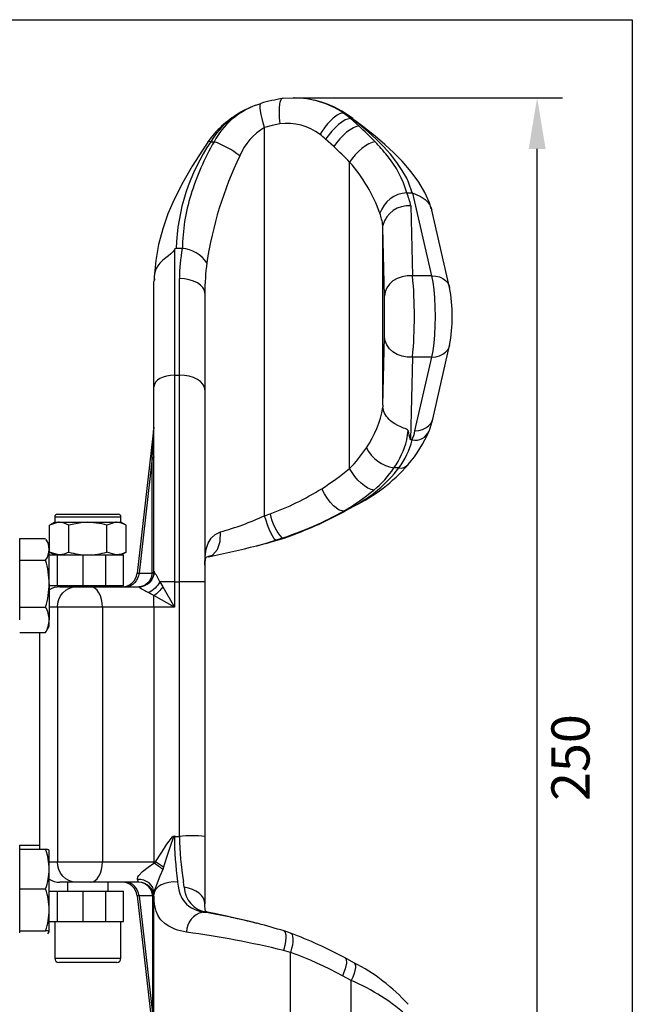
# Model space of a CAD drawing. Extents: x 10 to 288, y 10 to 200.
# Drawn here: x 191 to 216, y 119 to 158 of the extents above; entities that cross this region are included whole.
import ezdxf

# ---------------------------------------------------------------- set-up
doc = ezdxf.new("R2010")
doc.units = 0
doc.header["$MEASUREMENT"] = 0
doc.header["$PDSIZE"] = -1
doc.layers.get('0').update_dxf_attribs({"linetype": 'CONTINUOUS'})
doc.layers.get('DEFPOINTS').update_dxf_attribs({"linetype": 'CONTINUOUS'})
doc.layers.add('CAPA1', color=7, linetype='CONTINUOUS')
doc.layers.add('Cotas', color=86, linetype='CONTINUOUS')
doc.styles.add('SLDTEXTSTYLE0', font='verdana.TTF')
doc.dimstyles.new('SLDDIMSTYLE1', dxfattribs={"dimtxt": 2.116667, "dimasz": 1, "dimexe": 0.9906, "dimexo": 0.0625, "dimgap": 0.529167, "dimtad": 2, "dimlfac": 5, "dimzin": 12, "dimdsep": 46, "dimtxsty": 'SLDTEXTSTYLE0', "dimsah": 1, "dimcen": 0.09, "dimclrd": 7, "dimclre": 7, "dimclrt": 7, "dimadec": 0, "dimazin": 0, "dimtfac": 1, "dimtdec": 4, "dimtofl": 0, "dimtmove": 0, "dimatfit": 3, "dimfxl": 0, "dimtolj": 1, "dimtzin": 12, "dimarcsym": 0})
doc.dimstyles.new('SLDDIMSTYLE4', dxfattribs={"dimtxt": 2.116667, "dimasz": 1, "dimexe": 0.9906, "dimexo": 0.0625, "dimgap": 0.529167, "dimtad": 2, "dimdec": 0, "dimlfac": 5, "dimzin": 12, "dimdsep": 46, "dimtxsty": 'SLDTEXTSTYLE0', "dimsah": 1, "dimcen": 0.09, "dimclrd": 7, "dimclre": 7, "dimclrt": 7, "dimadec": 0, "dimazin": 0, "dimtfac": 1, "dimtdec": 4, "dimtofl": 0, "dimtmove": 0, "dimatfit": 3, "dimfxl": 0, "dimtolj": 1, "dimtzin": 12, "dimarcsym": 0})

# ---------------------------------------------------------------- blocks, each defined once
blk = doc.blocks.new('*D21')
at = {"layer": 'Cotas', "lineweight": -2}
for p, q in [((190.148, 121.143), (190.148, 100.444)), ((208.254, 113.272), (208.254, 100.444)), ((192.148, 101.435), (206.254, 101.435))]:
    blk.add_line(p, q, dxfattribs=at)
at = {"layer": 'Cotas'}
for points in [[(192.148, 101.768), (192.148, 101.101), (190.148, 101.435)], [(206.254, 101.768), (206.254, 101.101), (208.254, 101.435)]]:
    blk.add_solid(points, dxfattribs=at)
at = {"layer": 'DEFPOINTS', "color": 0}
for p in [(190.148, 121.206), (208.254, 113.335), (208.254, 101.435)]:
    blk.add_point(p, dxfattribs=at)
at = {"layer": 'Cotas', "insert": (199.201, 100.126), "char_height": 1.5, "attachment_point": 5, "style": 'SLDTEXTSTYLE0'}
blk.add_mtext('\\A1;91', dxfattribs=at)
blk = doc.blocks.new('*D22')
at = {"layer": 'Cotas', "lineweight": -2}
for p, q in [((202.291, 154.755), (212.801, 154.755)), ((211.81, 106.755), (211.81, 152.755)), ((202.319, 104.755), (212.801, 104.755))]:
    blk.add_line(p, q, dxfattribs=at)
at = {"layer": 'Cotas'}
for points in [[(211.477, 152.755), (212.144, 152.755), (211.81, 154.755)], [(211.477, 106.755), (212.144, 106.755), (211.81, 104.755)]]:
    blk.add_solid(points, dxfattribs=at)
at = {"layer": 'DEFPOINTS', "color": 0}
for p in [(202.228, 154.755), (211.81, 154.755), (202.257, 104.755)]:
    blk.add_point(p, dxfattribs=at)
at = {"layer": 'Cotas', "insert": (213.121, 128.849), "char_height": 1.5, "attachment_point": 5, "rotation": 90, "style": 'SLDTEXTSTYLE0'}
blk.add_mtext('\\A1;250', dxfattribs=at)

msp = doc.modelspace()

# ---------------------------------------------------------------- linework, layer by layer
at = {"linetype": 'Continuous'}
for p, q in [((202.25678, 154.75541), (202.22805, 154.75541)), ((204.19882, 154.16301), (204.22527, 154.16301)), ((204.22527, 154.16301), (204.26242, 154.13772)), ((204.51957, 153.94996), (204.47198, 153.94996)), ((204.64098, 153.85331), (204.51915, 153.94996)), ((204.69667, 153.82719), (204.56911, 153.92222)), ((201.09741, 138.34582), (201.09741, 153.58947)), ((203.81731, 152.84403), (203.49579, 153.14212)), ((198.98129, 153.03826), (199.11226, 153.03826)), ((204.43979, 140.19937), (204.43979, 152.23555)), ((206.68332, 151.02891), (206.89974, 151.02891)), ((207.67514, 147.77355), (206.92679, 151.02103)), ((206.84628, 150.51188), (206.91049, 147.77355)), ((208.37105, 147.31453), (207.67323, 150.34276)), ((205.80614, 146.97491), (205.74321, 149.6589)), ((205.74321, 142.69366), (205.74321, 149.6589)), ((197.54846, 148.78697), (197.54846, 143.869)), ((197.86285, 148.84353), (197.61384, 148.84353)), ((207.67514, 147.77355), (206.91049, 147.77355)), ((196.74846, 143.41243), (196.74846, 147.44177)), ((197.74846, 143.869), (197.74846, 147.66204)), ((198.74846, 147.09133), (198.74846, 143.29828)), ((205.74321, 142.69366), (205.80614, 145.37764)), ((207.70454, 142.14571), (208.3711, 145.03827)), ((206.91049, 144.57901), (206.83416, 141.32364)), ((207.67514, 144.57901), (206.91049, 144.57901)), ((207.00858, 141.68644), (207.67514, 144.57901)), ((197.54846, 143.869), (197.54846, 135.75541)), ((197.54846, 143.869), (197.74846, 143.869)), ((197.74846, 135.75541), (197.74846, 143.869)), ((196.74846, 136.15541), (196.74846, 143.41243)), ((198.74846, 143.29828), (198.74846, 135.75541)), ((196.74458, 141.82546), (196.08879, 136.08729)), ((196.6752, 140.60339), (196.74458, 141.82546)), ((206.89844, 141.32364), (206.83416, 141.32364)), ((196.6752, 140.60339), (196.15998, 136.09522)), ((196.6752, 136.09522), (196.6752, 140.60339)), ((206.36961, 140.22279), (206.18116, 140.22279)), ((204.22527, 138.52185), (204.19614, 138.52185)), ((204.22527, 138.52185), (204.55943, 138.71114)), ((204.22527, 138.52185), (204.25835, 138.54464)), ((204.26357, 138.53531), (204.60905, 138.72441)), ((192.84846, 138.09384), (192.64735, 137.97773)), ((192.84846, 138.30184), (192.84846, 138.09384)), ((192.84846, 138.30184), (195.44846, 138.30184)), ((192.84846, 138.09384), (193.02262, 138.09384)), ((192.95246, 138.40584), (195.34446, 138.40584)), ((193.02262, 138.09384), (194.14846, 138.09384)), ((194.14846, 138.09384), (195.27429, 138.09384)), ((195.27429, 138.09384), (195.44846, 138.09384)), ((195.44846, 138.09384), (195.44846, 138.30184)), ((195.64957, 137.97773), (195.44846, 138.09384)), ((201.09741, 138.34582), (201.31058, 138.41995)), ((192.64735, 136.92195), (192.64735, 137.97773)), ((193.3979, 136.92195), (193.3979, 137.97773)), ((194.89901, 136.92195), (194.89901, 137.97773)), ((195.64957, 136.92195), (195.64957, 137.97773)), ((191.46846, 137.02688), (191.46846, 137.4514)), ((191.46846, 137.4514), (192.48555, 137.4514)), ((192.62846, 137.20584), (192.51093, 137.40941)), ((201.83986, 137.46788), (201.78292, 137.46788)), ((201.83957, 137.46788), (201.85807, 137.47758)), ((201.86345, 137.47095), (202.11698, 137.56341)), ((202.08925, 137.55657), (202.11981, 137.56185)), ((191.46846, 136.60236), (191.46846, 137.02688)), ((192.62846, 137.02688), (192.62846, 137.20584)), ((192.62846, 135.67958), (192.62846, 137.02688)), ((192.64735, 136.92195), (192.84846, 136.80584)), ((195.44846, 136.80584), (195.64957, 136.92195)), ((200.79541, 137.17066), (200.79855, 137.17067)), ((191.46846, 135.67958), (191.46846, 136.60236)), ((191.46846, 136.60236), (192.48555, 136.60236)), ((192.62846, 136.80584), (192.94846, 136.80584)), ((192.94846, 136.80584), (192.94846, 135.60584)), ((192.94846, 136.80584), (193.94846, 136.80584)), ((193.94846, 136.80584), (193.94846, 135.60584)), ((193.94846, 136.80584), (194.84846, 136.80584)), ((194.84846, 136.80584), (194.84846, 135.60584)), ((194.84846, 136.80584), (195.54846, 136.80584)), ((195.54846, 135.60584), (195.54846, 136.80584)), ((196.74846, 136.15541), (196.74891, 136.15482)), ((198.74961, 136.41402), (198.75106, 136.48889)), ((196.08879, 136.08729), (196.15998, 136.09522)), ((196.15998, 136.09522), (196.6752, 136.09522)), ((197.54846, 135.75541), (196.98015, 135.75541)), ((196.98015, 135.75541), (197.09131, 135.55541)), ((197.54846, 135.75541), (197.54846, 134.75541)), ((197.54846, 135.75541), (197.74846, 135.75541)), ((197.74846, 125.75541), (197.74846, 135.75541)), ((198.74846, 135.75541), (197.74846, 135.75541)), ((198.74846, 135.75541), (198.74846, 125.75541)), ((191.46846, 134.7568), (191.46846, 135.67958)), ((192.62846, 135.67958), (192.62846, 134.25854)), ((192.62846, 135.60584), (192.94846, 135.60584)), ((192.94846, 135.60584), (193.94846, 135.60584)), ((193.04846, 135.55541), (193.67969, 135.55541)), ((193.34846, 135.60584), (193.34846, 135.5808)), ((193.34846, 135.5808), (193.38471, 135.55541)), ((194.94846, 135.5808), (193.34846, 135.5808)), ((193.67969, 135.55541), (194.2668, 135.55541)), ((193.94846, 135.60584), (194.84846, 135.60584)), ((194.2668, 135.55541), (196.14924, 135.55541)), ((194.84846, 135.60584), (195.54846, 135.60584)), ((194.9122, 135.55541), (194.94846, 135.5808)), ((194.94846, 135.5808), (194.94846, 135.60584)), ((196.14924, 135.55541), (196.14846, 135.55541)), ((197.09131, 135.55541), (197.54846, 134.75541)), ((196.74846, 134.75541), (196.74846, 135.21256)), ((197.54846, 134.75541), (196.74846, 135.21256)), ((191.46846, 134.25854), (191.46846, 134.7568)), ((191.46846, 134.7568), (192.48555, 134.7568)), ((192.95668, 134.75541), (192.62846, 134.75541)), ((192.95668, 134.75541), (192.95668, 124.75541)), ((194.71801, 134.75541), (192.95668, 134.75541)), ((194.71801, 134.75541), (194.71801, 124.75541)), ((196.74846, 134.75541), (194.71801, 134.75541)), ((196.74846, 134.75541), (196.74846, 124.75541)), ((197.54846, 134.75541), (196.74846, 134.75541)), ((192.62846, 134.00584), (192.62846, 134.25854)), ((192.48555, 133.76028), (192.50748, 133.80427)), ((192.51093, 133.80228), (192.62846, 134.00584)), ((191.46846, 133.76028), (192.48555, 133.76028)), ((192.24846, 133.76028), (192.24846, 125.24672)), ((197.59713, 125.75541), (197.74846, 125.75541)), ((198.74846, 125.75536), (198.74846, 123.09993)), ((191.46846, 125.24672), (191.46846, 125.41075)), ((191.46846, 125.41075), (192.24846, 125.41075)), ((191.46846, 124.46885), (191.46846, 125.24672)), ((191.46846, 125.24672), (192.48555, 125.24672)), ((192.62846, 125.20584), (192.62747, 125.20754)), ((192.62846, 124.46885), (192.62846, 125.20414)), ((192.62846, 124.75541), (192.95668, 124.75541)), ((192.95668, 124.75541), (194.71801, 124.75541)), ((194.71801, 124.75541), (196.74846, 124.75541)), ((196.74846, 124.7062), (196.74846, 124.75541)), ((196.74846, 124.7062), (196.80645, 124.75541)), ((196.74846, 124.75541), (196.80645, 124.75541)), ((197.12445, 124.55036), (196.80645, 124.75541)), ((197.12445, 124.55036), (197.09131, 124.45763)), ((191.46846, 123.69099), (191.46846, 124.46885)), ((192.62846, 122.87055), (192.62846, 124.46885)), ((193.67969, 123.95541), (193.04846, 123.95541)), ((193.34846, 123.95541), (193.34846, 123.60584)), ((194.2668, 123.95541), (193.67969, 123.95541)), ((196.14846, 123.95541), (194.2668, 123.95541)), ((194.94846, 123.60584), (194.94846, 123.95541)), ((191.46846, 122.87055), (191.46846, 123.69099)), ((191.46846, 123.69099), (192.48555, 123.69099)), ((192.62846, 123.60584), (192.94846, 123.60584)), ((192.94846, 123.60584), (192.94846, 122.40584)), ((192.94846, 123.60584), (193.94846, 123.60584)), ((193.94846, 123.60584), (193.94846, 122.40584)), ((193.94846, 123.60584), (194.84846, 123.60584)), ((194.84846, 123.60584), (194.84846, 122.40584)), ((194.84846, 123.60584), (195.54846, 123.60584)), ((195.54846, 122.40584), (195.54846, 123.60584)), ((196.08879, 123.42354), (196.74587, 117.67405)), ((196.15998, 123.41561), (196.08879, 123.42354)), ((196.69861, 123.41561), (196.15998, 123.41561)), ((196.15998, 123.41561), (196.69962, 118.69376)), ((196.69962, 118.69376), (196.69962, 123.39555)), ((196.74846, 123.46943), (196.74846, 123.54061)), ((196.74846, 112.06906), (196.74846, 123.46943)), ((191.46846, 122.05012), (191.46846, 122.87055)), ((192.62846, 122.00754), (192.62846, 122.87055)), ((198.66484, 122.78382), (198.79145, 122.78382)), ((198.88862, 122.75408), (198.7911, 122.78382)), ((192.62846, 122.40584), (192.94846, 122.40584)), ((192.84846, 122.40584), (192.84846, 120.96584)), ((192.94846, 122.40584), (193.94846, 122.40584)), ((193.94846, 122.40584), (194.84846, 122.40584)), ((194.84846, 122.40584), (195.54846, 122.40584)), ((195.44846, 120.96584), (195.44846, 122.40584)), ((200.79855, 122.34016), (200.79541, 122.34017)), ((191.46846, 122.05012), (192.48555, 122.05012)), ((191.46846, 122.00754), (191.46846, 122.05012)), ((191.46846, 121.96497), (191.46846, 122.00754)), ((192.58158, 121.92465), (192.62747, 122.00414)), ((192.62846, 122.00754), (192.62664, 122.00292)), ((192.62747, 122.00414), (192.62846, 122.00584)), ((202.11728, 121.94765), (201.86215, 122.03907)), ((202.11654, 121.19842), (201.84602, 121.27553)), ((202.11654, 114.72398), (202.11654, 121.19842)), ((192.84846, 120.96584), (195.44846, 120.96584)), ((195.28846, 120.80584), (193.00846, 120.80584)), ((204.61042, 120.7892), (204.26503, 120.97872)), ((204.49888, 120.08978), (204.15888, 120.27548)), ((204.49888, 114.59734), (204.49888, 120.08978))]:
    msp.add_line(p, q, dxfattribs=at)
at = {"linetype": 'Continuous', "flags": 128}
for points in [[(201.80303, 154.73112), (201.78434, 154.72878), (201.76649, 154.71957), (201.74939, 154.70312), (201.73345, 154.67947), (201.7066, 154.6139), (201.69525, 154.57123), (201.68541, 154.52185), (201.67759, 154.46873), (201.67138, 154.40975), (201.66692, 154.34557), (201.66428, 154.27602), (201.66353, 154.20515), (201.66458, 154.13056), (201.66751, 154.05154), (201.67233, 153.96965), (201.68123, 153.86185), (201.6932, 153.75154), (201.69472, 153.73913)], [(202.23372, 154.75197), (201.82543, 154.7342), (201.79433, 154.72905)], [(204.22527, 154.16301), (203.95406, 154.32439), (203.67126, 154.46138), (203.37878, 154.57305), (203.07864, 154.65862), (202.77289, 154.71753), (202.4636, 154.74935), (202.25678, 154.75541)], [(200.7516, 154.46917), (200.82844, 154.49935), (200.95273, 154.54188)], [(201.09741, 153.58947), (201.04292, 153.77206), (200.99636, 153.94789), (200.95945, 154.11043), (200.93357, 154.25365), (200.91968, 154.37226), (200.91828, 154.46184), (200.92944, 154.51909), (200.95273, 154.54188)], [(204.19801, 154.16305), (204.16366, 154.16302), (204.12582, 154.15715), (204.08404, 154.14514), (204.03909, 154.12698), (203.94476, 154.07484), (203.89408, 154.04027), (203.84119, 153.99992), (203.78913, 153.95624), (203.73566, 153.90747), (203.68151, 153.85416), (203.62667, 153.79616), (203.57422, 153.73685), (203.52224, 153.67423), (203.47038, 153.60769), (203.41979, 153.53855), (203.35069, 153.43638), (203.28614, 153.33119), (203.27921, 153.31923)], [(204.47218, 153.94996), (204.26387, 153.89238), (204.00455, 153.71818), (203.73453, 153.45443), (203.49579, 153.14212)], [(204.57696, 153.93808), (204.56429, 153.94685), (204.27086, 154.14993)], [(204.47218, 153.94996), (204.47218, 153.94995), (204.81027, 153.64617)], [(204.52002, 153.94993), (204.56992, 153.9423), (204.57786, 153.93358)], [(201.69472, 153.73913), (201.39514, 153.67739), (201.09741, 153.58947)], [(204.81027, 153.64617), (204.70665, 153.62821), (204.58759, 153.58084), (204.45754, 153.50582), (204.32139, 153.40597), (204.18424, 153.28504), (204.05124, 153.14756), (203.92738, 152.9987), (203.81731, 152.84403)], [(206.89974, 151.02891), (206.89974, 151.02892), (206.75452, 151.45388), (206.68325, 151.60548), (206.5101, 151.91085), (206.29598, 152.22302), (206.04278, 152.54353), (205.9028, 152.70416), (205.76959, 152.8471), (205.48171, 153.13222), (205.16468, 153.41887), (204.82104, 153.7083), (204.64098, 153.85331)], [(204.64098, 153.85331), (204.69338, 153.84824), (204.70271, 153.84326), (204.70647, 153.84063)], [(207.65091, 150.40035), (207.57729, 150.63847), (207.39589, 151.0413), (207.15678, 151.4453), (206.85775, 151.85427), (206.50159, 152.26703), (206.1781, 152.60064), (205.82325, 152.93197), (205.43889, 153.25768), (204.95773, 153.63589), (204.69509, 153.83284)], [(198.86781, 153.01329), (198.65615, 152.70147), (198.25478, 152.07533), (197.87656, 151.42862), (197.54083, 150.77161), (197.29766, 150.20509), (197.08962, 149.61024), (196.92775, 148.99961), (196.81643, 148.36569), (196.76188, 147.71506), (196.76263, 147.59666)], [(198.98111, 153.03826), (198.9075, 153.0439), (198.86219, 153.02705), (198.8591, 153.01905)], [(205.44037, 153.03026), (205.32348, 153.00321), (205.19524, 152.95002), (205.06001, 152.87249), (204.9224, 152.77327), (204.7871, 152.65574), (204.65871, 152.52389), (204.54161, 152.38222), (204.43979, 152.23555)], [(206.92679, 151.02103), (207.00241, 150.98554), (207.08658, 150.94991), (207.17312, 150.91143), (207.29686, 150.84543), (207.41216, 150.7636), (207.50413, 150.67462), (207.58111, 150.57062), (207.63627, 150.46104), (207.67292, 150.34267)], [(205.74321, 149.6589), (205.74429, 149.70936), (205.74762, 149.75061)], [(197.54846, 148.78697), (197.4888, 148.70965), (197.41305, 148.63538), (197.31571, 148.55626), (197.21095, 148.47636), (197.14858, 148.42714), (197.08794, 148.37592), (197.02934, 148.32139), (196.97463, 148.26383), (196.89795, 148.16562), (196.83563, 148.05717), (196.79378, 147.94977), (196.76638, 147.83193), (196.75664, 147.75536), (196.7513, 147.67536), (196.74944, 147.61259), (196.74876, 147.55062)], [(206.91049, 147.77355), (206.70275, 147.77192), (206.49947, 147.73589), (206.30942, 147.66701), (206.1408, 147.56825), (206.00089, 147.44389), (205.89574, 147.29928), (205.82987, 147.14068), (205.80614, 146.97491)], [(207.67514, 144.57901), (207.72259, 144.82767), (207.76129, 145.12237), (207.78992, 145.45303), (207.8075, 145.80838), (207.81343, 146.17628), (207.8075, 146.54418), (207.78992, 146.89953), (207.76129, 147.23019), (207.72259, 147.52488), (207.67514, 147.77355)], [(207.67514, 147.77355), (207.82723, 147.76127), (207.97027, 147.72492), (208.09875, 147.66587), (208.20774, 147.58642), (208.29305, 147.4896), (208.3514, 147.37914), (208.37105, 147.31453)], [(196.74846, 147.44177), (196.74846, 147.45022), (196.74876, 147.55062)], [(198.74846, 147.09133), (198.72924, 147.20267), (198.67234, 147.30973), (198.57993, 147.4084), (198.45556, 147.49488), (198.30403, 147.56586), (198.13114, 147.6186), (197.94355, 147.65107), (197.74846, 147.66204)], [(206.91049, 144.57901), (206.70275, 144.58064), (206.49947, 144.61667), (206.30942, 144.68555), (206.1408, 144.7843), (206.00089, 144.90867), (205.89574, 145.05327), (205.82987, 145.21188), (205.80614, 145.37764)], [(207.67514, 144.57901), (207.82723, 144.59128), (207.97027, 144.62764), (208.09875, 144.68668), (208.20774, 144.76614), (208.29305, 144.86296), (208.3514, 144.97342), (208.37201, 145.04228)], [(197.54846, 143.869), (197.39239, 143.86022), (197.24231, 143.83424), (197.104, 143.79205), (196.98277, 143.73527), (196.88328, 143.66608), (196.80935, 143.58715), (196.76383, 143.5015), (196.74846, 143.41243)], [(198.74846, 143.29828), (198.72924, 143.40962), (198.67234, 143.51669), (198.57993, 143.61535), (198.45556, 143.70184), (198.30403, 143.77281), (198.13114, 143.82555), (197.94355, 143.85803), (197.74846, 143.869)], [(206.73636, 141.69533), (206.70826, 141.72076), (206.67102, 141.74438), (206.61889, 141.76947), (206.56094, 141.79325), (206.50512, 141.81515), (206.44853, 141.83788), (206.33467, 141.88864), (206.21686, 141.95234), (206.10584, 142.02734), (206.04531, 142.07654), (205.98896, 142.12939), (205.93659, 142.18652), (205.88954, 142.24699), (205.84938, 142.30861), (205.8151, 142.37279), (205.7867, 142.44015), (205.76509, 142.5094), (205.7472, 142.60543)], [(207.00858, 141.68644), (207.16067, 141.69872), (207.30371, 141.73508), (207.43219, 141.79412), (207.54118, 141.87357), (207.62649, 141.97039), (207.68484, 142.08085), (207.70454, 142.14571)], [(207.56057, 141.6748), (207.6028, 141.79112), (207.70454, 142.14571)], [(196.74846, 140.66359), (196.74729, 140.65575), (196.74379, 140.64794), (196.73797, 140.64019), (196.72985, 140.63253), (196.71947, 140.62499), (196.70687, 140.61761), (196.69209, 140.6104), (196.6752, 140.60339)], [(205.39458, 139.35562), (205.2793, 139.38173), (205.1539, 139.43645), (205.02277, 139.51787), (204.8905, 139.62314), (204.76171, 139.74857), (204.64092, 139.88977), (204.53234, 140.04181), (204.43979, 140.19937)], [(204.19602, 138.52185), (204.02853, 138.56484), (203.80914, 138.73082), (203.68777, 138.86196), (203.56513, 139.02254), (203.44748, 139.20764), (203.34187, 139.40971)], [(202.08925, 137.55657), (202.3627, 137.66027), (202.63447, 137.76887), (202.90447, 137.88236), (203.17262, 138.0007), (203.43886, 138.12385), (203.70309, 138.25179), (203.96525, 138.38447), (204.22527, 138.52185)], [(204.55943, 138.71114), (204.61017, 138.71974), (204.61069, 138.72002)], [(193.02262, 138.09384), (192.99594, 138.09321), (192.64735, 137.97773)], [(193.3979, 137.97773), (193.21404, 138.06197), (193.02262, 138.09384)], [(194.14846, 138.09384), (193.9442, 138.08463), (193.3979, 137.97773)], [(194.89901, 137.97773), (194.70935, 138.02696), (194.14846, 138.09384)], [(195.27429, 138.09384), (195.24761, 138.09321), (194.89901, 137.97773)], [(195.64957, 137.97773), (195.46571, 138.06197), (195.27429, 138.09384)], [(201.53915, 137.38956), (201.50175, 137.41284), (201.45531, 137.4706), (201.40154, 137.56069), (201.34242, 137.67978), (201.28014, 137.82349), (201.217, 137.98649), (201.15533, 138.16277), (201.09741, 138.34582)], [(198.74846, 136.4109), (198.74847, 136.42058), (198.76065, 136.74123), (198.80487, 137.03969), (198.87942, 137.26765), (199.00068, 137.46526), (199.15375, 137.606), (199.3575, 137.71135)], [(198.89797, 136.75951), (199.047, 136.80513), (199.24385, 137.01925), (199.35279, 137.33723), (199.3575, 137.71135)], [(201.83956, 137.46788), (201.83968, 137.46792), (202.08925, 137.55657)], [(193.02262, 136.80584), (192.99594, 136.80647), (192.64735, 136.92195)], [(193.3979, 136.92195), (193.21404, 136.83771), (193.02262, 136.80584)], [(195.27429, 136.80584), (195.24761, 136.80647), (194.89901, 136.92195)], [(195.64957, 136.92195), (195.46571, 136.83771), (195.27429, 136.80584)], [(196.74891, 136.15482), (196.73728, 136.03785), (196.70309, 135.92539), (196.64764, 135.82176), (196.57306, 135.73094), (196.48221, 135.65641), (196.37859, 135.60103), (196.26616, 135.56693), (196.14924, 135.55541)], [(196.6752, 136.09522), (196.69209, 136.10222), (196.70687, 136.10943), (196.71947, 136.11681), (196.72985, 136.12435), (196.73797, 136.13201), (196.74379, 136.13976), (196.74729, 136.14757), (196.74846, 136.15541)], [(196.15998, 136.09522), (196.1414, 135.98713), (196.1057, 135.88471), (196.0541, 135.79141), (195.98831, 135.71038), (195.91057, 135.64433), (195.82348, 135.59549), (195.72999, 135.56552), (195.63324, 135.55541)], [(196.6752, 136.09522), (196.65662, 135.98713), (196.62092, 135.88471), (196.56932, 135.79141), (196.50353, 135.71038), (196.42579, 135.64433), (196.3387, 135.59549), (196.24521, 135.56552), (196.14846, 135.55541)], [(196.98015, 135.75541), (196.9423, 135.68979), (196.89726, 135.62537), (196.84588, 135.56337), (196.78909, 135.50491), (196.72795, 135.45109), (196.6636, 135.4029), (196.59721, 135.36122), (196.53003, 135.32684)], [(192.95668, 134.75541), (192.97057, 134.91149), (193.01171, 135.06156), (193.07853, 135.19987), (193.16844, 135.3211), (193.278, 135.42059), (193.403, 135.49452), (193.53863, 135.54004), (193.67969, 135.55541)], [(194.71801, 134.75541), (194.70934, 134.91149), (194.68366, 135.06156), (194.64197, 135.19987), (194.58585, 135.3211), (194.51748, 135.42059), (194.43947, 135.49452), (194.35483, 135.54004), (194.2668, 135.55541)], [(197.09131, 135.55541), (197.05704, 135.50727), (197.01943, 135.45965), (196.97889, 135.41306), (196.93587, 135.36801), (196.89081, 135.32498), (196.84423, 135.28444), (196.7966, 135.24683), (196.74846, 135.21256)], [(196.74846, 135.21256), (196.63772, 135.26912), (196.53003, 135.32684)], [(196.80645, 124.75541), (197.06253, 125.14099), (197.24951, 125.45362), (197.47271, 125.73494), (197.50321, 125.75745), (197.53325, 125.76931), (197.55897, 125.77011), (197.58355, 125.76271), (197.59713, 125.75541)], [(197.54867, 125.739), (197.53977, 125.73725), (197.52784, 125.72927), (197.5226, 125.72384), (197.50518, 125.69832), (197.3802, 125.35566), (197.27079, 125.00471), (197.15401, 124.63735), (197.12445, 124.55036)], [(193.67969, 123.95541), (193.53863, 123.97079), (193.403, 124.01631), (193.278, 124.09024), (193.16844, 124.18973), (193.07853, 124.31096), (193.01171, 124.44927), (192.97057, 124.59934), (192.95668, 124.75541)], [(194.2668, 123.95541), (194.35483, 123.97079), (194.43947, 124.01631), (194.51748, 124.09024), (194.58585, 124.18973), (194.64197, 124.31096), (194.68366, 124.44927), (194.70934, 124.59934), (194.71801, 124.75541)], [(196.10015, 124.06124), (196.09686, 124.08826), (196.11451, 124.16167), (196.14867, 124.22101), (196.2952, 124.3776), (196.51339, 124.54596), (196.74846, 124.7062)], [(197.09131, 124.45763), (197.05575, 124.48468), (197.01734, 124.51344), (196.97644, 124.54365), (196.93343, 124.57501), (196.88871, 124.60725), (196.84268, 124.64007), (196.79579, 124.67315), (196.74846, 124.7062)], [(197.09131, 124.45763), (196.98271, 124.18605), (196.86938, 123.91489), (196.7888, 123.70768), (196.75933, 123.61175), (196.75012, 123.56453), (196.74846, 123.54061)], [(196.15998, 123.41561), (196.1414, 123.5237), (196.1057, 123.62612), (196.0541, 123.71942), (195.98831, 123.80045), (195.91057, 123.8665), (195.82348, 123.91534), (195.72999, 123.94531), (195.63324, 123.95541)], [(196.74846, 123.54061), (196.73572, 123.64767), (196.69805, 123.75018), (196.63704, 123.84379), (196.55528, 123.92453), (196.45626, 123.98897), (196.34416, 124.03437), (196.22375, 124.05881), (196.10015, 124.06124)], [(197.67281, 123.96145), (197.50065, 123.96661), (197.33072, 123.9487), (197.17089, 123.90854), (197.02859, 123.848), (196.91042, 123.76989), (196.82186, 123.67784), (196.76702, 123.57611), (196.74846, 123.46943)], [(197.6703, 123.98363), (197.6703, 123.98362), (197.67281, 123.96145)], [(197.67281, 123.96145), (197.69567, 123.79894), (197.72551, 123.65372), (197.76473, 123.51759), (197.78863, 123.45233), (197.81541, 123.38981), (197.84531, 123.32991), (197.87838, 123.2729), (197.94478, 123.17955), (198.02632, 123.09124), (198.12018, 123.01292), (198.22787, 122.94356), (198.34806, 122.88405), (198.4217, 122.85454), (198.49903, 122.82809), (198.58028, 122.80451), (198.665, 122.78383), (198.66501, 122.78382)], [(197.90693, 123.97121), (197.90693, 123.97122), (197.90506, 123.98362), (197.90506, 123.98363)], [(197.93918, 123.75401), (197.92365, 123.86045), (197.90693, 123.9712), (197.90693, 123.97121)], [(198.74846, 123.09993), (198.73364, 123.21421), (198.68963, 123.3251), (198.61772, 123.42932), (198.52006, 123.52378), (198.39952, 123.60567), (198.2597, 123.67258), (198.10472, 123.72252), (197.93918, 123.75401)], [(196.69861, 123.41561), (196.70936, 123.41615), (196.71877, 123.41653), (196.7268, 123.41676), (196.73343, 123.41684), (196.73862, 123.41676), (196.74236, 123.41653), (196.74463, 123.41615), (196.74543, 123.41561)], [(196.74846, 123.35541), (196.74768, 123.36064), (196.74534, 123.36585), (196.74147, 123.37102), (196.73606, 123.37612), (196.72914, 123.38115), (196.72073, 123.38607), (196.71088, 123.39088), (196.69962, 123.39555)], [(198.03019, 121.99273), (197.90702, 122.01724), (197.78893, 122.04548), (197.67646, 122.07761), (197.56963, 122.11387), (197.48516, 122.14736), (197.32915, 122.22381), (197.19065, 122.31409), (197.01797, 122.4779), (196.97399, 122.53516), (196.93423, 122.59582), (196.89655, 122.66409), (196.83483, 122.81307), (196.79059, 122.97931), (196.7746, 123.06985), (196.75447, 123.26392), (196.74991, 123.36467), (196.74846, 123.46943)], [(198.90272, 122.76916), (198.89443, 122.7712), (198.85117, 122.78335), (198.77331, 122.81293), (198.75225, 122.82449), (198.76731, 122.81015), (198.7801, 122.79172), (198.77363, 122.81252), (198.75937, 122.89158), (198.74965, 123.02347), (198.75001, 123.10442)], [(201.85766, 122.03347), (201.89712, 122.0128), (201.93316, 121.88704), (201.93547, 121.77863), (201.92317, 121.63821), (201.89381, 121.46831), (201.84602, 121.27553)], [(202.11807, 121.9496), (202.13789, 121.93973), (202.17521, 121.89672), (202.19975, 121.82688), (202.21058, 121.73288), (202.20728, 121.61834), (202.18998, 121.48767), (202.15934, 121.34588), (202.11654, 121.19842)], [(204.15888, 120.27548), (203.91027, 120.40684), (203.65961, 120.5337), (203.40696, 120.65602), (203.1524, 120.77377), (202.89601, 120.88692), (202.63785, 120.99543), (202.378, 121.09928), (202.11654, 121.19842)], [(204.25797, 120.96645), (204.30409, 120.93467), (204.31916, 120.78), (204.26817, 120.54852), (204.15888, 120.27548)], [(204.61119, 120.79054), (204.64534, 120.75414), (204.66353, 120.69033), (204.66401, 120.60224), (204.64674, 120.49343), (204.61243, 120.3683), (204.56248, 120.23191), (204.49888, 120.08978)]]:
    msp.add_lwpolyline(points, dxfattribs=at)
at = {"linetype": 'Continuous'}
for centre, radius, start, end in [((202.66833, 148.83178), 5.96226, 98.332432, 106.7229), ((202.25278, 151.25291), 3.5004, 56.240057, 90.313989), ((201.78559, 151.3666), 3.26458, 109.677525, 149.19881), ((201.81562, 151.59618), 3.06369, 110.32234, 151.9203), ((202.3303, 151.22956), 3.50655, 56.171734, 78.318525), ((202.07881, 150.74158), 3.94545, 120.492968, 144.740881), ((195.05258, 142.16368), 15.08766, 51.369314, 52.684286), ((164.74422, 99.23774), 67.64273, 53.9828217, 54.2908941), ((202.17237, 151.65818), 2.2103, 119.10037, 158.194426), ((201.96542, 151.56112), 2.19477, 53.230232, 97.084913), ((193.47588, 141.42031), 16.67153, 44.138387, 47.166937), ((190.49706, 137.54938), 20.29955, 50.183864, 50.973735), ((205.6152, 148.55568), 8.00654, 145.953525, 177.939662), ((207.67548, 148.04708), 9.91188, 149.764498, 163.025008), ((197.87134, 149.61203), 3.64393, 51.890834, 70.094722), ((185.00737, 132.97872), 27.35772, 44.739978, 46.563096), ((201.22425, 148.8723), 5.92151, 37.650729, 44.601996), ((213.39316, 146.08719), 14.73188, 154.285307, 171.434107), ((203.04979, 150.04472), 3.76461, 15.155075, 40.495857), ((199.86107, 148.15875), 6.13066, 19.733755, 41.681231), ((205.27466, 148.74624), 7.41161, 162.775914, 179.247916), ((206.74529, 149.85629), 1.17425, 93.017651, 161.506117), ((204.27879, 149.98615), 2.62076, 11.572061, 23.445969), ((206.89862, 150.97471), 0.05421, 58.694913, 88.817634), ((206.73828, 149.49432), 1.02327, 83.941053, 165.495655), ((202.45462, 149.20533), 3.33783, 9.402129, 17.855512), ((197.63106, 148.75755), 0.08768, 101.326774, 160.396748), ((203.88535, 147.66844), 6.13689, 168.960896, 180.059775), ((197.76623, 147.57232), 1.27481, 33.796822, 85.691266), ((207.90373, 147.09531), 9.15527, 172.556064, 180.024941), ((190.20354, 146.17628), 16.78313, 354.538826, 5.461174), ((160.4837, 146.17628), 45.32947, 358.990484, 1.009516), ((202.17807, 146.17628), 6.29672, 349.587726, 10.412274), ((206.57592, 142.68717), 0.83274, 179.553372, 185.633094), ((201.61843, 143.36564), 4.19818, 325.999999, 349.567248), ((204.42235, 141.84086), 2.31858, 347.110416, 356.401454), ((177.08193, 133.69355), 30.71504, 14.383768, 15.100718), ((203.04754, 143.56995), 4.89365, 318.952017, 337.267933), ((207.01385, 141.89858), 0.58655, 258.579592, 338.798669), ((204.33929, 142.30381), 2.73975, 339.037349, 346.977226), ((203.47145, 142.12308), 3.30908, 324.951651, 346.019579), ((203.85608, 142.11062), 3.14321, 323.086719, 345.500394), ((200.69945, 143.88482), 5.25097, 315.423422, 326.911022), ((206.41911, 141.68074), 1.47723, 206.654689, 260.707017), ((197.59072, 148.56351), 10.81058, 302.140317, 309.312721), ((202.2563, 143.30986), 5.14321, 296.602691, 323.114173), ((201.4516, 145.0478), 7.07277, 296.528759, 318.36701), ((202.49232, 142.78135), 4.48985, 310.271149, 325.259959), ((206.43117, 140.62124), 0.40324, 261.161877, 319.204125), ((197.48323, 148.85414), 11.11399, 290.143475, 301.812473), ((199.26972, 146.88049), 9.70246, 300.514864, 309.143856), ((197.33926, 150.93477), 14.18082, 288.258844, 298.915768), ((196.33745, 153.2164), 16.68834, 290.273223, 298.3624), ((192.95246, 138.30184), 0.104, 90, 180), ((195.34446, 138.30184), 0.104, 360, 90), ((196.13694, 149.24894), 11.9785, 285.59643, 294.463613), ((203.32348, 138.82441), 2.05313, 191.361302, 221.351812), ((191.94259, 137.01833), 0.68592, 0.714334, 34.558569), ((196.46604, 153.29586), 16.69572, 284.972462, 287.689419), ((195.81734, 156.6071), 20.0645, 284.374274, 287.467994), ((197.18425, 152.30621), 15.55531, 284.679745, 287.49461), ((191.88247, 167.86296), 31.96685, 287.582827, 288.04175), ((191.82095, 137.0624), 0.80829, 325.30893, 357.481436), ((194.18955, 139.55539), 2.74985, 253.268371, 269.143675), ((194.12791, 139.42257), 2.6168, 270.449945, 287.138008), ((192.15577, 170.79499), 34.71609, 281.190784, 284.383168), ((189.39464, 135.65123), 3.23395, 0.502302, 17.104067), ((199.04497, 136.12261), 0.6352, 102.92488, 117.34333), ((199.25514, 136.55825), 0.50173, 161.694543, 180.735975), ((196.14846, 136.15541), 0.6, 270, 0), ((193.80922, 134.18621), 3.53796, 26.32961, 33.808915), ((195.49267, 136.15541), 0.6, 270, 353.580239), ((189.39441, 135.70797), 3.23417, 342.89652, 359.49711), ((193.04846, 134.75541), 0.8, 90, 121.668243), ((198.04101, 138.2755), 3.31325, 235.182119, 242.867981), ((191.64119, 134.24501), 0.98736, 0.785444, 31.221481), ((191.56742, 134.29324), 1.0616, 329.865858, 358.127217), ((197.59154, 125.69216), 0.06351, 84.953814, 132.463415), ((213.27712, 125.94692), 15.72983, 180.757358, 187.169986), ((198.24791, 120.42466), 5.35411, 84.635691, 95.35258), ((209.29686, 125.88332), 11.54911, 180.63457, 189.467526), ((190.30985, 124.44495), 2.31873, 0.590775, 20.229416), ((192.47287, 124.94302), 0.30396, 59.211828, 87.608907), ((190.238, 124.50596), 2.39075, 340.069162, 359.110647), ((193.04846, 124.75541), 0.8, 238.331757, 270), ((195.49267, 123.35541), 0.6, 6.385693, 90), ((196.25024, 124.06582), 0.15016, 181.746289, 227.326112), ((196.14846, 123.35541), 0.6, 0, 90), ((196.12735, 123.38365), 0.57215, 3.202111, 87.885995), ((198.95268, 123.78495), 1.01397, 181.748741, 260.870311), ((190.11708, 122.85578), 2.51142, 0.337091, 19.424557), ((196.49962, 123.39555), 0.2, 360, 5.75826), ((189.98447, 122.90843), 2.64426, 341.059028, 359.179323), ((198.83289, 121.99893), 0.80272, 102.09658, 180.435221), ((194.02633, 95.15702), 28.01347, 75.925564, 80.469339), ((191.52593, 85.26777), 38.21305, 75.961627, 79.040051), ((190.77386, 82.56214), 41.0214, 75.915064, 78.583822), ((195.82051, 102.60161), 20.35527, 72.740763, 75.728328), ((192.50453, 121.85269), 0.19834, 51.329657, 95.491078), ((192.77928, 83.53032), 38.81929, 76.492928, 82.22601), ((196.34978, 106.32171), 16.65848, 61.630337, 69.73404), ((193.00846, 120.96584), 0.16, 180, 270), ((195.28846, 120.96584), 0.16, 270, 0), ((201.32984, 114.30871), 7.26469, 41.913886, 63.161741), ((201.63742, 113.12465), 7.53, 47.085691, 67.665833)]:
    msp.add_arc(centre, radius, start, end, dxfattribs=at)
at = {"layer": 'CAPA1', "linetype": 'Continuous'}
for p, q in [((150.15499, 157.82874), (215.55201, 157.82874)), ((215.55201, 157.82874), (215.55201, 97.75192))]:
    msp.add_line(p, q, dxfattribs=at)

# ---------------------------------------------------------------- dimensions: what is measured, and where the dimension line sits
at = {"layer": 'Cotas'}
dim = msp.add_linear_dim(base=(211.81041, 154.75541), p1=(202.25678, 104.75541), p2=(202.22824, 154.75541), angle=90, dimstyle='SLDDIMSTYLE1', override={"dimtxt": 1.5, "dimasz": 2, "dimclrd": 256, "dimclre": 256, "dimclrt": 256}, dxfattribs=at)
dim.commit()
dim.dimension.update_dxf_attribs({"geometry": '*D22', "text_midpoint": (211.81041, 128.84853), "dimtype": 160})
dim = msp.add_linear_dim(base=(208.25398, 101.4345), p1=(190.14846, 121.20584), p2=(208.25398, 113.33455), dimstyle='SLDDIMSTYLE4', override={"dimtxt": 1.5, "dimasz": 2, "dimclrd": 256, "dimclre": 256, "dimclrt": 256}, dxfattribs=at)
dim.commit()
dim.dimension.update_dxf_attribs({"geometry": '*D21', "text_midpoint": (199.20122, 101.4345), "dimtype": 160})

doc.saveas('drawing.dxf')
